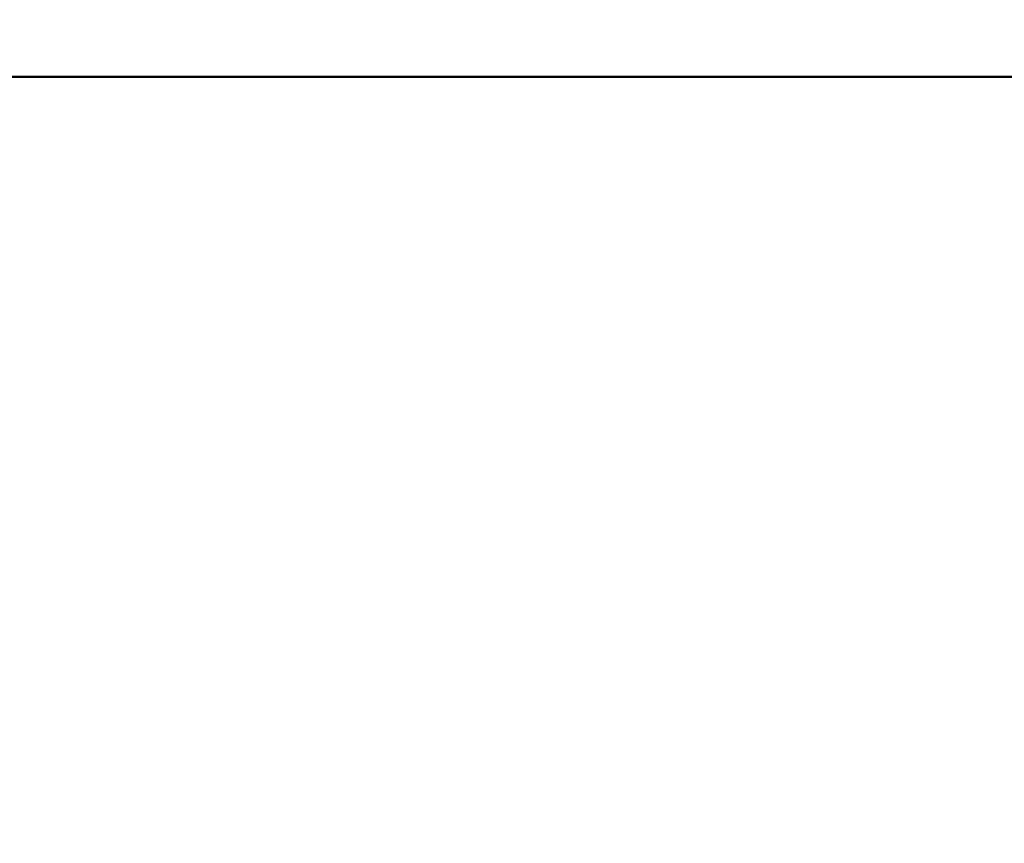
# Model space of a CAD drawing. Units: millimetres. Extents: x -907 to 1554, y -98 to 2458.
# Drawn here: x 1381 to 1386, y 1133 to 1137 of the extents above; entities that cross this region are included whole.
import ezdxf

# ---------------------------------------------------------------- set-up
doc = ezdxf.new("R2010")
doc.units = ezdxf.units.MM
doc.header["$LTSCALE"] = 6
doc.layers.add('Dimensions(Pyrox)', color=7, linetype='Continuous', lineweight=25)
doc.layers.add('Visible Edges(Pyrox)', color=7, linetype='Continuous', lineweight=50)
doc.styles.add('Current-BSI', font='arial.ttf')
doc.dimstyles.new('Pyrox', dxfattribs={"dimscale": 6, "dimtxt": 3.5, "dimasz": 2.5, "dimexe": 1, "dimexo": 1, "dimgap": 0.5, "dimtad": 1, "dimdec": 1, "dimrnd": 1e-08, "dimzin": 0, "dimtxsty": 'Current-BSI', "dimcen": 0.09, "dimdle": 10, "dimclrd": 7, "dimclre": 7, "dimclrt": 7, "dimazin": 0, "dimtfac": 1, "dimtmove": 0, "dimatfit": 3, "dimfxl": 1, "dimtolj": 1, "dimtzin": 0, "dimlwd": 9, "dimlwe": 9, "dimarcsym": 0})

# ---------------------------------------------------------------- blocks, each defined once
blk = doc.blocks.new('*D14')
at = {"layer": 'Defpoints', "color": 0, "linetype": 'Continuous', "transparency": 16777216}
for p in [(1089.3548, 1199.3478), (1089.3548, 1139.3478), (1415.6583, 1119.0402)]:
    blk.add_point(p, dxfattribs=at)
at = {"layer": 'Dimensions(Pyrox)', "color": 7, "linetype": 'Continuous', "lineweight": 9, "transparency": 16777216}
for p, q in [((1089.3548, 1145.3478), (1089.3548, 1205.3478)), ((1415.6583, 1125.0402), (1415.6583, 1205.3478)), ((1400.6583, 1199.3478), (1104.3548, 1199.3478))]:
    blk.add_line(p, q, dxfattribs=at)
at = {"layer": 'Dimensions(Pyrox)', "color": 7, "linetype": 'Continuous', "transparency": 16777216}
for points in [[(1104.3548, 1201.8478), (1104.3548, 1196.8478), (1089.3548, 1199.3478)], [(1400.6583, 1201.8478), (1400.6583, 1196.8478), (1415.6583, 1199.3478)]]:
    blk.add_solid(points, dxfattribs=at)
at = {"layer": 'Dimensions(Pyrox)', "color": 7, "linetype": 'Continuous', "lineweight": 9, "transparency": 16777216, "insert": (1217.0982, 1223.8062), "char_height": 21, "attachment_point": 1, "style": 'Current-BSI'}
blk.add_mtext('\\A1;326', dxfattribs=at)

msp = doc.modelspace()

# ---------------------------------------------------------------- linework, layer by layer
at = {"layer": 'Visible Edges(Pyrox)'}
msp.add_line((1373.6836, 1136.5402), (1391.6581, 1136.5402), dxfattribs=at)

# ---------------------------------------------------------------- dimensions: what is measured, and where the dimension line sits
at = {"layer": 'Dimensions(Pyrox)', "color": 7, "linetype": 'Continuous', "lineweight": 9}
dim = msp.add_linear_dim(base=(1089.3548, 1199.3478), p1=(1415.6583, 1119.0402), p2=(1089.3548, 1139.3478), angle=180, dimstyle='Pyrox', override={"dimdec": 0, "dimtp": 0, "dimtm": 0, "dimtdec": 2, "dimtofl": 0, "dimatfit": 1}, dxfattribs=at)
dim.commit()
dim.dimension.update_dxf_attribs({"geometry": '*D14', "text_midpoint": (1240.2827, 1199.3478), "dimtype": 160})

doc.saveas('drawing.dxf')
